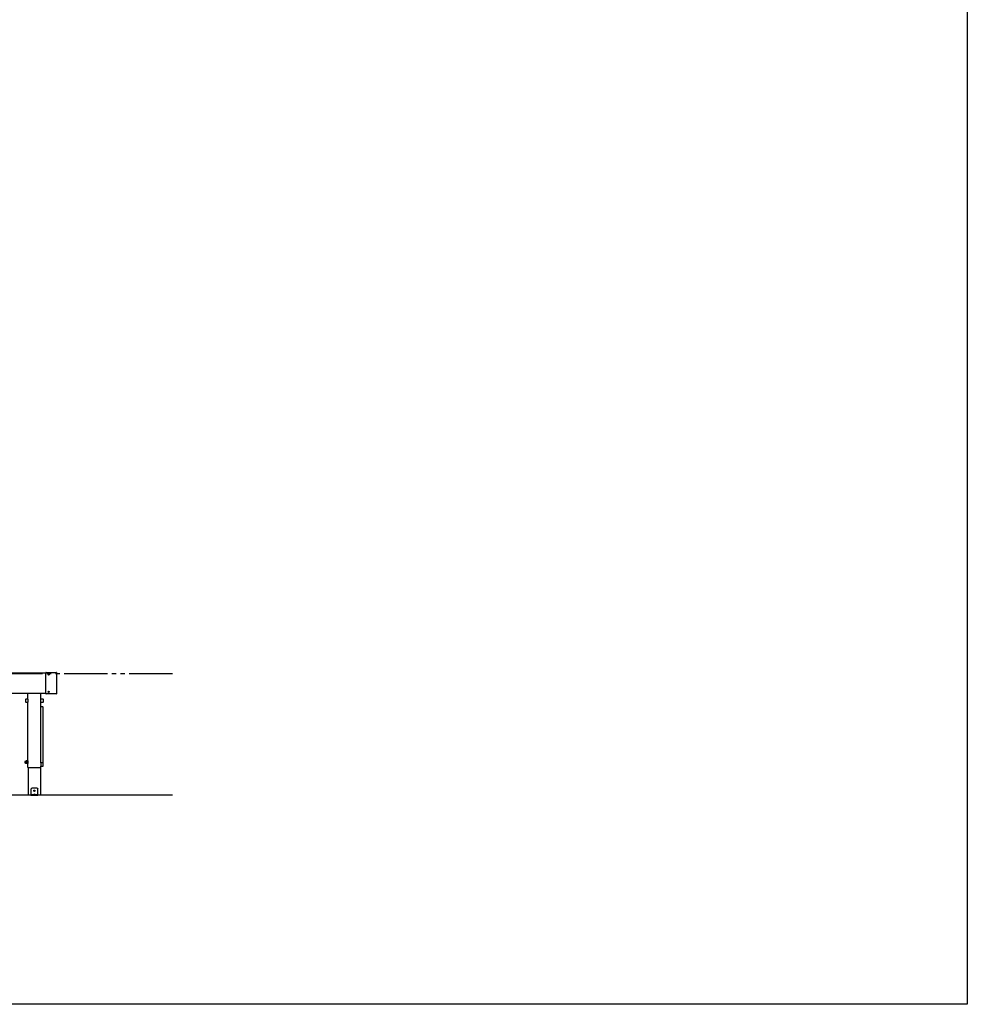
# Model space of a CAD drawing. Extents: x 0 to 15840, y 0 to 25654.
# Drawn here: x 10373 to 15840, y 0 to 5680 of the extents above; entities that cross this region are included whole.
import ezdxf

# ---------------------------------------------------------------- set-up
doc = ezdxf.new("R2010")
doc.units = 0
doc.linetypes.add('YDIVIDE_1', pattern=[15, 10, -1, 1, -1, 1, -1])
doc.layers.add('YKK_A1', color=4, linetype='CONTINUOUS', lineweight=30)
doc.layers.add('YKK_ZWAK', color=7, linetype='CONTINUOUS')

msp = doc.modelspace()

# ---------------------------------------------------------------- linework, layer by layer
at = {"layer": 'YKK_A1', "linetype": 'YDIVIDE_1', "ltscale": 25}
msp.add_line((11255, 1906.9), (615.7, 1906.9), dxfattribs=at)
at = {"layer": 'YKK_A1', "ltscale": 25}
for p, q in [((1589.1, 1912.9), (10524.1, 1912.9)), ((10524.1, 1791.7), (10524.1, 1914.1)), ((10525.1, 1915.1), (10583.1, 1915.1)), ((10537.1, 1903.3), (10537.1, 1902.6)), ((10537.1, 1903.3), (10538.3, 1903.3)), ((10537.1, 1902.6), (10538.3, 1902.6)), ((10538.8, 1905), (10539.5, 1905)), ((10538.8, 1905), (10538.8, 1903.8)), ((10538.8, 1902.1), (10538.8, 1900.9)), ((10538.8, 1900.9), (10539.5, 1900.9)), ((10539.5, 1905), (10539.5, 1903.8)), ((10539.5, 1902.1), (10539.5, 1900.9)), ((10540, 1903.3), (10541.2, 1903.3)), ((10540, 1902.6), (10541.2, 1902.6)), ((10541.2, 1903.3), (10541.2, 1902.6)), ((10584.1, 1914.1), (10584.1, 1791.7)), ((10524.1, 1792.9), (1589.1, 1792.9)), ((10407.9, 1742.7), (10407.9, 1761.1)), ((10408.9, 1762.1), (10419.3, 1762.1)), ((10420.1, 1761.7), (10420.1, 1792.9)), ((10420.3, 1761.1), (10420.3, 1742.7)), ((10494.9, 1742.7), (10494.9, 1761.1)), ((10495.1, 1761.7), (10495.1, 1792.9)), ((10495.9, 1762.1), (10506.3, 1762.1)), ((10507.3, 1761.1), (10507.3, 1742.7)), ((10583.1, 1790.7), (10525.1, 1790.7)), ((10537.1, 1803.3), (10537.1, 1802.6)), ((10537.1, 1803.3), (10538.3, 1803.3)), ((10537.1, 1802.6), (10538.3, 1802.6)), ((10538.8, 1805), (10539.5, 1805)), ((10538.8, 1805), (10538.8, 1803.8)), ((10538.8, 1802.1), (10538.8, 1800.9)), ((10538.8, 1800.9), (10539.5, 1800.9)), ((10539.5, 1805), (10539.5, 1803.8)), ((10539.5, 1802.1), (10539.5, 1800.9)), ((10540, 1803.3), (10541.2, 1803.3)), ((10540, 1802.6), (10541.2, 1802.6)), ((10541.2, 1803.3), (10541.2, 1802.6)), ((10419.3, 1741.7), (10408.9, 1741.7)), ((10420.1, 1366.9), (10420.1, 1742.1)), ((10495.1, 1393), (10495.1, 1742.1)), ((10506.3, 1741.7), (10495.9, 1741.7)), ((10506.3, 1715.9), (10495.9, 1715.9)), ((10506.1, 1715.7), (10496.1, 1715.7)), ((10507.1, 1393), (10507.1, 1714.7)), ((10507.3, 1696.5), (10507.3, 1714.9)), ((10407, 1402.4), (10409.5, 1402.4)), ((10407, 1391.4), (10409.5, 1391.4)), ((10410.6, 1404.4), (10410, 1403.4)), ((10410, 1403.4), (10410, 1390.4)), ((10410.6, 1389.4), (10410, 1390.4)), ((10415.9, 1404.4), (10410.6, 1404.4)), ((10415.9, 1400.7), (10410.6, 1400.7)), ((10415.9, 1393.2), (10410.6, 1393.2)), ((10415.9, 1389.4), (10410.6, 1389.4)), ((10415.9, 1404.4), (10416.5, 1403.4)), ((10415.9, 1389.4), (10416.5, 1390.4)), ((10416.5, 1389.2), (10416.5, 1404.6)), ((10416.5, 1404.6), (10418.5, 1404.6)), ((10416.5, 1403.4), (10416.5, 1390.4)), ((10418.5, 1389.2), (10416.5, 1389.2)), ((10418.5, 1388.4), (10418.5, 1405.4)), ((10418.5, 1405.4), (10420.1, 1405.4)), ((10420.1, 1388.4), (10418.5, 1388.4)), ((10420.1, 1405.4), (10420.1, 1388.4)), ((10420.1, 1366.9), (10495.1, 1366.9)), ((10422.4, 1366.9), (10422.4, 1206.9)), ((10492.9, 1366.9), (10492.9, 1206.9)), ((10494.9, 1392.4), (10494.9, 1374)), ((10495.1, 1366.9), (10495.1, 1373.4)), ((10506.3, 1393.4), (10495.9, 1393.4)), ((10495.9, 1373), (10506.3, 1373)), ((10507.3, 1374), (10507.3, 1392.4)), ((10492.9, 1206.9), (10422.4, 1206.9)), ((10442.6, 1246.9), (10437.6, 1241.9)), ((10437.6, 1241.9), (10437.6, 1206.9)), ((10477.6, 1209.4), (10437.6, 1209.4)), ((10437.6, 1206.9), (10477.6, 1206.9)), ((10472.6, 1246.9), (10442.6, 1246.9)), ((10453.6, 1210.3), (10453.6, 1209.9)), ((10453.6, 1209.9), (10461.6, 1209.9)), ((10454.1, 1209.4), (10461.1, 1209.4)), ((10455.3, 1211.9), (10456.5, 1209.6)), ((10456.4, 1232.3), (10455.6, 1232.3)), ((10455.6, 1232.3), (10455.6, 1231.5)), ((10455.6, 1231.5), (10456.4, 1231.5)), ((10456.5, 1209.6), (10456.7, 1209.4)), ((10458, 1234), (10457.2, 1234)), ((10457.2, 1234), (10457.2, 1233.2)), ((10457.2, 1230.7), (10457.2, 1229.9)), ((10457.2, 1229.9), (10458, 1229.9)), ((10458, 1233.2), (10458, 1234)), ((10458, 1229.9), (10458, 1230.7)), ((10458.8, 1209.6), (10458.5, 1209.4)), ((10459.9, 1211.9), (10458.8, 1209.6)), ((10459.7, 1232.3), (10458.9, 1232.3)), ((10458.9, 1231.5), (10459.7, 1231.5)), ((10459.7, 1231.5), (10459.7, 1232.3)), ((10461.6, 1210.3), (10461.6, 1209.9)), ((10472.6, 1246.9), (10477.6, 1241.9)), ((10477.6, 1206.9), (10477.6, 1241.9))]:
    msp.add_line(p, q, dxfattribs=at)
at = {"layer": 'YKK_A1', "linetype": 'Continuous', "ltscale": 25}
msp.add_line((11255, 1206.9), (615.7, 1206.9), dxfattribs=at)
at = {"layer": 'YKK_A1', "ltscale": 25}
for centre in [(10539.1, 1902.9), (10539.1, 1802.9), (10457.6, 1231.9)]:
    msp.add_circle(centre, 3.75, dxfattribs=at)
for centre, radius, start, end in [((10525.1, 1914.1), 1, 90, 180), ((10538.3, 1903.8), 0.5, 270, 0), ((10538.3, 1902.1), 0.5, 0, 90), ((10540, 1903.8), 0.5, 180, 270), ((10540, 1902.1), 0.5, 90, 180), ((10583.1, 1914.1), 1, 0, 90), ((10408.9, 1761.1), 1, 90, 180), ((10419.3, 1761.1), 1, 0, 90), ((10495.9, 1761.1), 1, 90, 180), ((10506.3, 1761.1), 1, 0, 90), ((10525.1, 1791.7), 1, 180, 270), ((10538.3, 1803.8), 0.5, 270, 0), ((10538.3, 1802.1), 0.5, 0, 90), ((10540, 1803.8), 0.5, 180, 270), ((10540, 1802.1), 0.5, 90, 180), ((10583.1, 1791.7), 1, 270, 0), ((10408.9, 1742.7), 1, 180, 270), ((10419.3, 1742.7), 1, 270, 0), ((10495.9, 1742.7), 1, 180, 270), ((10495.9, 1714.9), 1, 90, 143.1301), ((10496.1, 1714.7), 1, 90, 180), ((10506.1, 1714.7), 1, 0, 90), ((10506.3, 1742.7), 1, 270, 0), ((10506.3, 1714.9), 1, 0, 90), ((10506.3, 1696.5), 1, 323.1301, 0), ((10407, 1396.9), 5.5, 90, 270), ((10409.5, 1402.9), 0.5, 270, 0), ((10409.5, 1390.9), 0.5, 0, 90), ((10413.3, 1402.6), 3.32, 145.6158, 214.3842), ((10422.4, 1396.9), 12.4, 162.412, 197.588), ((10413.3, 1391.3), 3.32, 145.6158, 214.3842), ((10413.2, 1402.6), 3.32, 325.6158, 34.3842), ((10404.1, 1396.9), 12.4, 342.412, 17.588), ((10413.2, 1391.3), 3.32, 325.6158, 34.3842), ((10495.9, 1392.4), 1, 90, 180), ((10495.9, 1374), 1, 180, 270), ((10506.3, 1392.4), 1, 0, 90), ((10506.3, 1374), 1, 270, 0), ((10454.6, 1210.3), 1, 126.0319, 180), ((10454.1, 1209.9), 0.5, 180, 270), ((10457.6, 1206.2), 6.1, 53.9681, 126.0319), ((10456.4, 1233.2), 0.82, 270, 0), ((10456.4, 1230.7), 0.82, 0, 90), ((10458.9, 1233.2), 0.82, 180, 270), ((10458.9, 1230.7), 0.82, 90, 180), ((10461.1, 1209.9), 0.5, 270, 0), ((10460.6, 1210.3), 1, 0, 53.9681)]:
    msp.add_arc(centre, radius, start, end, dxfattribs=at)
at = {"layer": 'YKK_ZWAK'}
for p, q in [((15840, 24960), (15840, 0)), ((15840, 0), (0, 0))]:
    msp.add_line(p, q, dxfattribs=at)

doc.saveas('drawing.dxf')
